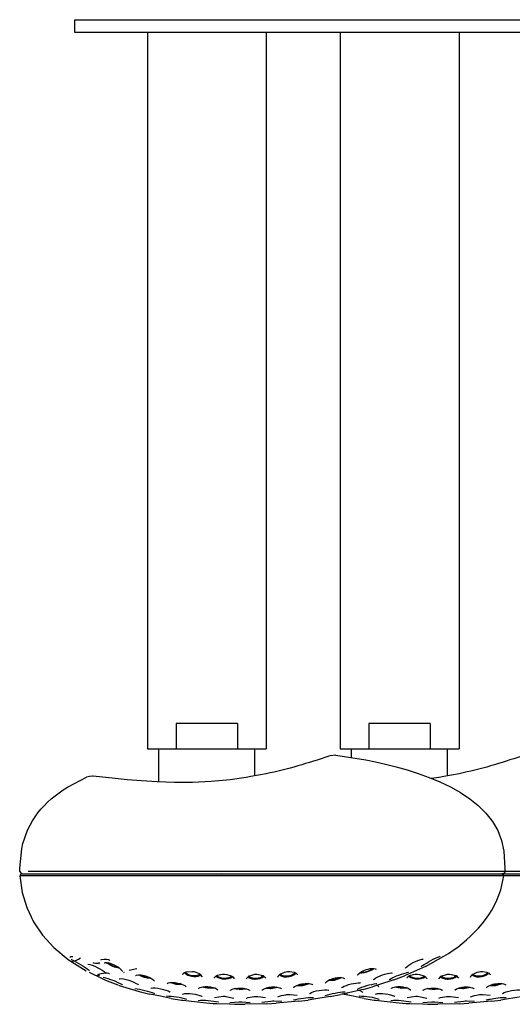
# Model space of a CAD drawing. Units: millimetres. Extents: x 20 to 995, y 27 to 1444.
# Drawn here: x 572 to 688, y 543 to 777 of the extents above; entities that cross this region are included whole.
import ezdxf

# ---------------------------------------------------------------- set-up
doc = ezdxf.new("R2010")
doc.units = ezdxf.units.MM
doc.header["$LTSCALE"] = 50.8
doc.layers.add('MODEL', color=7, linetype='Continuous')

msp = doc.modelspace()

# ---------------------------------------------------------------- linework, layer by layer
at = {"layer": 'MODEL', "lineweight": -3}
for p, q in [((584.91, 773.57), (584.91, 776.58)), ((584.91, 776.58), (886.12, 776.58)), ((886.12, 773.57), (584.91, 773.57)), ((602.09, 773.57), (602.09, 603.88)), ((630.22, 773.57), (630.22, 603.88)), ((647.71, 773.57), (647.71, 603.88)), ((675.82, 773.57), (675.82, 603.88)), ((608.93, 609.91), (608.93, 603.88)), ((623.39, 609.91), (608.93, 609.91)), ((623.39, 609.91), (623.39, 603.88)), ((654.5, 609.91), (654.5, 603.88)), ((668.98, 609.91), (654.5, 609.91)), ((668.98, 609.91), (668.98, 603.88)), ((602.09, 603.88), (630.22, 603.88)), ((604.79, 596.07), (604.79, 603.88)), ((627.53, 597.5), (627.53, 603.88)), ((647.71, 603.88), (675.82, 603.88)), ((650.39, 601.83), (650.39, 603.88)), ((673.12, 597.51), (673.12, 603.88)), ((646.68, 602.43), (645.3, 602.28)), ((588.38, 597.39), (587.71, 597.17)), ((589.1, 597.43), (588.38, 597.39)), ((589.24, 597.42), (589.1, 597.43)), ((594.5, 596.86), (589.26, 597.41)), ((625.46, 597.14), (621.69, 596.6)), ((626.6, 597.33), (625.49, 597.15)), ((671.02, 597.14), (669.29, 596.9)), ((672.19, 597.33), (671.08, 597.15)), ((597.32, 596.59), (594.5, 596.86)), ((600.67, 596.31), (597.32, 596.59)), ((604.42, 596.08), (600.67, 596.31)), ((608.5, 595.95), (604.42, 596.08)), ((612.79, 595.97), (608.5, 595.95)), ((617.19, 596.18), (612.79, 595.97)), ((621.69, 596.6), (617.19, 596.18)), ((571.9, 574.83), (571.9, 575.63)), ((571.9, 574.83), (572.21, 574.36)), ((572.1, 574.18), (571.96, 573.82)), ((571.96, 573.82), (572.51, 569.91)), ((732, 573.82), (571.96, 573.82)), ((572.27, 574.29), (572.1, 574.18)), ((572.21, 574.36), (572.39, 574.33)), ((572.45, 574.33), (572.27, 574.29)), ((572.47, 574.33), (731.72, 574.33)), ((732.15, 574.83), (573.91, 574.83)), ((619.5, 574.33), (619.74, 574.39)), ((686.1, 574.29), (685.93, 574.33)), ((686.41, 573.82), (686.1, 574.29)), ((686.33, 574.36), (686.13, 574.33)), ((686.47, 574.47), (686.33, 574.36)), ((686.61, 574.64), (686.47, 574.47)), ((686.67, 575.63), (686.61, 574.83)), ((686.61, 574.83), (686.61, 574.64)), ((572.51, 569.91), (573.57, 566.31)), ((573.57, 566.31), (575.16, 562.95)), ((575.16, 562.95), (577.27, 559.83)), ((577.27, 559.83), (579.96, 556.87)), ((579.96, 556.87), (583.39, 554.02)), ((583.39, 554.02), (587.63, 551.33)), ((583.73, 554.64), (584, 554.7)), ((584, 554.7), (584.1, 554.72)), ((584.1, 554.72), (584.45, 554.77)), ((584.18, 553.59), (584.77, 553.68)), ((584.77, 553.68), (585.34, 553.84)), ((585.34, 553.84), (585.83, 554.08)), ((585.83, 554.08), (586.2, 554.36)), ((586.2, 554.36), (586.3, 554.5)), ((589.4, 553.19), (589.26, 553.27)), ((589.79, 553.12), (589.4, 553.19)), ((590.26, 553.12), (589.79, 553.12)), ((590.79, 553.21), (590.26, 553.12)), ((590.65, 553.05), (590.81, 553.09)), ((591.05, 553.99), (591.22, 554.04)), ((591.22, 554.04), (591.85, 554.13)), ((591.85, 554.13), (592.42, 554.12)), ((591.85, 553.24), (591.97, 553.28)), ((592.42, 554.12), (592.83, 554.04)), ((592.83, 554.04), (593.08, 553.92)), ((593.08, 553.92), (593.14, 553.83)), ((593.14, 553.83), (593.16, 553.8)), ((588.33, 551), (591.44, 549.5)), ((590.02, 550.21), (590.57, 550.28)), ((590.79, 550.42), (590.26, 550.33)), ((590.36, 550.51), (590.65, 550.59)), ((590.57, 550.28), (590.75, 550.32)), ((590.65, 550.59), (591.1, 550.69)), ((591.2, 550.72), (591.71, 550.8)), ((591.71, 550.8), (592.18, 550.84)), ((592.18, 550.84), (592.59, 550.84)), ((592.59, 550.84), (592.89, 550.8)), ((592.89, 550.8), (593.08, 550.75)), ((593.08, 550.75), (593.12, 550.73)), ((595.56, 551.93), (596.14, 551.33)), ((596.14, 551.33), (596.2, 551.18)), ((596.51, 550.99), (596.66, 551.03)), ((597.77, 551.53), (599.62, 551.9)), ((599.26, 550.21), (599.34, 550.27)), ((600.56, 550.22), (600.3, 550.38)), ((610.47, 550.51), (610.55, 550.69)), ((610.55, 550.69), (610.84, 550.92)), ((610.84, 550.92), (611.27, 551.1)), ((610.84, 550.92), (611.18, 550.61)), ((611.15, 550.91), (611.09, 551.03)), ((611.43, 550.65), (611.15, 550.91)), ((611.18, 550.61), (611.69, 550.33)), ((611.27, 551.1), (612.79, 551.22)), ((611.83, 550.43), (611.43, 550.65)), ((611.69, 550.33), (612.29, 550.15)), ((612.29, 550.27), (611.83, 550.43)), ((612.79, 550.18), (612.29, 550.27)), ((612.79, 551.22), (613.16, 551.15)), ((613.16, 551.15), (614.33, 550.71)), ((614.24, 550.35), (613.84, 550.22)), ((614.1, 550.12), (614.52, 550.26)), ((614.55, 550.57), (614.24, 550.35)), ((614.33, 550.71), (614.49, 550.59)), ((614.49, 550.59), (615.06, 549.89)), ((614.52, 550.26), (614.72, 550.42)), ((618.52, 550.22), (618.63, 550.27)), ((618.63, 550.27), (618.72, 550.32)), ((618.72, 550.32), (619.85, 550.56)), ((619.85, 550.56), (620.02, 550.57)), ((620.08, 550.57), (620.33, 550.56)), ((620.33, 550.56), (620.87, 550.5)), ((620.87, 550.5), (621.89, 550.17)), ((626.06, 550.09), (627.5, 550.54)), ((627.5, 550.54), (627.95, 550.57)), ((627.98, 550.57), (629.51, 550.22)), ((633.31, 550.38), (633.48, 550.22)), ((633.51, 550.5), (633.51, 550.54)), ((633.79, 550.28), (633.51, 550.5)), ((633.71, 550.67), (634.5, 551.02)), ((634.21, 550.13), (633.79, 550.28)), ((634.5, 551.02), (634.87, 551.12)), ((634.95, 551.14), (635.24, 551.18)), ((635.24, 551.18), (635.8, 551.21)), ((636.23, 550.32), (635.75, 550.17)), ((635.8, 551.21), (636.82, 551.04)), ((636.63, 550.54), (636.23, 550.32)), ((636.26, 550.18), (636.74, 550.4)), ((636.91, 550.81), (636.63, 550.54)), ((636.74, 550.4), (637.11, 550.69)), ((636.99, 550.97), (636.91, 550.81)), ((637.11, 550.69), (637.22, 550.84)), ((651.78, 550.29), (651.87, 550.44)), ((651.87, 550.44), (652.38, 550.9)), ((652.38, 550.9), (652.86, 550.89)), ((652.86, 550.89), (653.43, 550.96)), ((653.43, 550.96), (654.02, 551.12)), ((654.02, 551.12), (654.65, 551.34)), ((654.65, 551.34), (655.21, 551.61)), ((655.21, 551.61), (655.64, 551.91)), ((667.88, 552.35), (662.92, 550.15)), ((664.08, 550.22), (664.2, 550.27)), ((664.2, 550.27), (664.31, 550.32)), ((664.31, 550.32), (665.44, 550.56)), ((665.44, 550.56), (665.61, 550.57)), ((665.67, 550.57), (665.92, 550.56)), ((665.92, 550.56), (666.43, 550.5)), ((666.43, 550.5), (667.48, 550.17)), ((666.86, 552.35), (667, 552.46)), ((671.62, 550.09), (673.09, 550.54)), ((673.09, 550.54), (673.55, 550.57)), ((673.58, 550.57), (675.11, 550.22)), ((678.73, 550.23), (678.82, 550.3)), ((678.82, 550.3), (678.87, 550.37)), ((678.87, 550.37), (678.96, 550.44)), ((678.9, 550.38), (679.1, 550.22)), ((678.96, 550.44), (679.04, 550.52)), ((679.04, 550.52), (679.19, 550.59)), ((679.1, 550.5), (679.1, 550.54)), ((679.39, 550.28), (679.1, 550.5)), ((679.19, 550.59), (679.3, 550.67)), ((679.3, 550.67), (680.09, 551.02)), ((679.78, 550.13), (679.39, 550.28)), ((680.09, 551.02), (680.46, 551.12)), ((680.55, 551.14), (680.86, 551.18)), ((680.86, 551.18), (681.37, 551.21)), ((681.79, 550.32), (681.34, 550.17)), ((681.37, 551.21), (682.42, 551.04)), ((682.22, 550.54), (681.79, 550.32)), ((681.85, 550.18), (682.33, 550.4)), ((682.5, 550.81), (682.22, 550.54)), ((682.33, 550.4), (682.7, 550.69)), ((682.58, 550.97), (682.5, 550.81)), ((682.7, 550.69), (682.81, 550.84)), ((591.44, 549.5), (591.85, 549.32)), ((591.85, 549.32), (592.59, 548.98)), ((592.59, 548.98), (595.14, 548)), ((595.24, 547.97), (595.46, 547.9)), ((601.08, 550.01), (600.56, 550.22)), ((601.6, 549.85), (601.08, 550.01)), ((602.13, 549.74), (601.6, 549.85)), ((602.6, 549.7), (602.13, 549.74)), ((602.75, 549.71), (602.6, 549.7)), ((603.64, 549.08), (603.75, 548.93)), ((607.62, 548.58), (608.56, 548.26)), ((608.56, 548.34), (607.87, 548.59)), ((608.34, 548.58), (608.56, 548.57)), ((608.56, 548.57), (608.8, 548.54)), ((609.07, 548.24), (608.56, 548.34)), ((608.56, 548.26), (608.8, 548.2)), ((608.8, 548.54), (608.99, 548.51)), ((608.8, 548.2), (610.44, 548.11)), ((608.99, 548.51), (609.62, 548.38)), ((610.19, 548.2), (609.07, 548.24)), ((612.29, 550.15), (612.51, 550.1)), ((612.51, 550.1), (613.07, 550.03)), ((613.33, 550.16), (612.79, 550.18)), ((613.07, 550.03), (613.62, 550.04)), ((613.84, 550.22), (613.33, 550.16)), ((613.62, 550.04), (614.1, 550.12)), ((617.98, 549.72), (618.01, 549.75)), ((617.98, 549.67), (617.98, 549.72)), ((617.98, 549.65), (617.98, 549.67)), ((618.01, 549.75), (618.04, 549.8)), ((618.04, 549.84), (618.09, 549.9)), ((618.04, 549.8), (618.04, 549.84)), ((618.09, 549.9), (618.12, 549.94)), ((618.12, 549.94), (618.18, 550)), ((618.18, 550), (618.26, 550.05)), ((618.26, 550.05), (618.32, 550.11)), ((618.32, 550.11), (618.41, 550.16)), ((618.35, 550.12), (618.46, 549.99)), ((618.41, 550.16), (618.52, 550.22)), ((618.46, 549.99), (618.83, 549.76)), ((618.55, 550.22), (618.55, 550.23)), ((618.83, 549.96), (618.55, 550.22)), ((619.22, 549.76), (618.83, 549.96)), ((618.83, 549.76), (619.28, 549.58)), ((619.71, 549.62), (619.22, 549.76)), ((619.28, 549.58), (619.82, 549.47)), ((620.28, 549.56), (619.71, 549.62)), ((619.82, 549.47), (620.08, 549.44)), ((620.08, 549.44), (620.7, 549.44)), ((620.81, 549.58), (620.28, 549.56)), ((620.7, 549.44), (621.3, 549.51)), ((621.32, 549.67), (620.81, 549.58)), ((621.3, 549.51), (621.8, 549.66)), ((621.75, 549.84), (621.32, 549.67)), ((622.03, 550.08), (621.75, 549.84)), ((621.8, 549.66), (622.17, 549.9)), ((622.17, 549.9), (622.23, 549.96)), ((625.46, 549.46), (626.06, 550.09)), ((625.83, 549.95), (625.97, 549.8)), ((625.97, 549.8), (626.39, 549.6)), ((626.06, 550.07), (626.03, 550.09)), ((626.31, 549.83), (626.06, 550.07)), ((626.71, 549.66), (626.31, 549.83)), ((626.39, 549.6), (626.88, 549.47)), ((627.22, 549.56), (626.71, 549.66)), ((626.88, 549.47), (627.45, 549.41)), ((627.76, 549.54), (627.22, 549.56)), ((627.45, 549.41), (627.58, 549.41)), ((627.58, 549.41), (628.18, 549.44)), ((628.27, 549.59), (627.76, 549.54)), ((628.18, 549.44), (628.75, 549.55)), ((628.75, 549.7), (628.27, 549.59)), ((629.12, 549.88), (628.75, 549.7)), ((628.75, 549.55), (629.23, 549.73)), ((629.43, 550.11), (629.12, 549.88)), ((629.23, 549.73), (629.62, 549.98)), ((629.48, 550.23), (629.43, 550.11)), ((629.51, 550.22), (630.08, 549.64)), ((629.62, 549.98), (629.71, 550.09)), ((632.97, 549.95), (633, 550)), ((632.97, 549.91), (632.97, 549.95)), ((632.97, 549.84), (632.97, 549.91)), ((633, 550), (633.05, 550.06)), ((633.05, 550.11), (633.11, 550.17)), ((633.05, 550.06), (633.05, 550.11)), ((633.48, 550.22), (633.91, 550.05)), ((633.91, 550.05), (634.36, 549.95)), ((634.7, 550.07), (634.21, 550.13)), ((634.36, 549.95), (634.92, 549.93)), ((635.24, 550.08), (634.7, 550.07)), ((634.92, 549.93), (635.1, 549.94)), ((635.1, 549.94), (635.66, 550.02)), ((635.75, 550.17), (635.24, 550.08)), ((635.66, 550.02), (636.26, 550.18)), ((637.48, 547.89), (637.7, 547.98)), ((637.7, 547.98), (637.96, 548.07)), ((638.44, 547.96), (637.79, 548)), ((637.96, 548.07), (638.24, 548.15)), ((638.24, 548.15), (638.55, 548.22)), ((638.95, 548), (638.44, 547.95)), ((638.66, 548.24), (638.92, 548.29)), ((638.86, 547.9), (640.48, 548.32)), ((638.92, 548.29), (639.43, 548.34)), ((640.25, 548.34), (638.95, 548)), ((639.43, 548.35), (639.91, 548.36)), ((639.91, 548.36), (640.33, 548.34)), ((640.33, 548.34), (640.7, 548.29)), ((640.7, 548.29), (640.99, 548.2)), ((640.99, 548.2), (641.16, 548.12)), ((641.16, 548.12), (641.27, 548.05)), ((641.27, 548.05), (641.27, 548.04)), ((644.98, 549.11), (646.12, 549.13)), ((646.2, 549.24), (645.18, 549.21)), ((645.81, 549.46), (645.98, 549.52)), ((645.98, 549.52), (646.15, 549.57)), ((646.12, 549.13), (646.32, 549.16)), ((646.46, 549.28), (646.2, 549.24)), ((646.23, 549.59), (646.51, 549.66)), ((646.32, 549.16), (648.07, 549.77)), ((647.85, 549.79), (646.46, 549.28)), ((646.51, 549.66), (646.83, 549.72)), ((656.52, 547.94), (655.35, 547.56)), ((660.37, 549.18), (656.52, 547.94)), ((659.29, 549.25), (659.44, 549.37)), ((660.37, 549.18), (662.92, 550.15)), ((663.57, 549.75), (663.6, 549.8)), ((663.57, 549.72), (663.57, 549.75)), ((663.57, 549.65), (663.57, 549.72)), ((663.6, 549.8), (663.66, 549.84)), ((663.66, 549.84), (663.68, 549.9)), ((663.68, 549.9), (663.71, 549.94)), ((663.71, 549.94), (663.8, 550)), ((663.8, 550), (663.86, 550.05)), ((663.86, 550.05), (663.91, 550.11)), ((663.91, 550.11), (664.02, 550.16)), ((663.94, 550.12), (664.05, 549.99)), ((664.02, 550.16), (664.08, 550.22)), ((664.05, 549.99), (664.42, 549.76)), ((664.17, 550.22), (664.14, 550.23)), ((664.42, 549.96), (664.17, 550.22)), ((664.82, 549.76), (664.42, 549.96)), ((664.42, 549.76), (664.9, 549.58)), ((665.33, 549.62), (664.82, 549.76)), ((664.9, 549.58), (665.41, 549.47)), ((665.87, 549.56), (665.33, 549.62)), ((665.41, 549.47), (665.67, 549.44)), ((665.67, 549.44), (666.27, 549.44)), ((666.43, 549.57), (665.87, 549.56)), ((666.27, 549.44), (666.86, 549.51)), ((666.94, 549.67), (666.43, 549.57)), ((666.86, 549.51), (667.37, 549.66)), ((667.34, 549.85), (666.94, 549.67)), ((667.62, 550.08), (667.34, 549.85)), ((667.37, 549.66), (667.77, 549.9)), ((667.77, 549.9), (667.79, 549.96)), ((671.05, 549.46), (671.62, 550.09)), ((671.45, 549.95), (671.59, 549.8)), ((671.59, 549.8), (671.96, 549.6)), ((671.62, 550.07), (671.62, 550.09)), ((671.9, 549.83), (671.62, 550.07)), ((672.3, 549.66), (671.9, 549.83)), ((671.96, 549.6), (672.47, 549.47)), ((672.81, 549.56), (672.3, 549.66)), ((672.47, 549.47), (673.01, 549.41)), ((673.35, 549.54), (672.81, 549.56)), ((673.01, 549.41), (673.21, 549.41)), ((673.21, 549.41), (673.77, 549.44)), ((673.86, 549.59), (673.35, 549.54)), ((673.77, 549.44), (674.34, 549.55)), ((674.31, 549.69), (673.86, 549.59)), ((674.74, 549.88), (674.31, 549.69)), ((674.34, 549.55), (674.82, 549.73)), ((675.02, 550.11), (674.74, 549.88)), ((674.82, 549.73), (675.22, 549.98)), ((675.11, 550.23), (675.02, 550.11)), ((675.11, 550.22), (675.67, 549.64)), ((675.22, 549.98), (675.3, 550.09)), ((678.54, 549.84), (678.56, 549.86)), ((678.56, 549.91), (678.59, 549.95)), ((678.56, 549.86), (678.56, 549.91)), ((678.59, 550), (678.62, 550.05)), ((678.59, 549.95), (678.59, 550)), ((678.62, 550.05), (678.67, 550.11)), ((678.67, 550.11), (678.7, 550.17)), ((678.7, 550.17), (678.73, 550.23)), ((679.1, 550.22), (679.47, 550.05)), ((679.47, 550.05), (679.98, 549.96)), ((680.29, 550.07), (679.78, 550.13)), ((679.98, 549.96), (680.52, 549.93)), ((680.83, 550.08), (680.29, 550.07)), ((680.52, 549.93), (680.69, 549.94)), ((680.69, 549.94), (681.28, 550.02)), ((681.34, 550.17), (680.83, 550.08)), ((681.28, 550.02), (681.85, 550.18)), ((683.07, 547.89), (683.3, 547.98)), ((683.3, 547.98), (683.55, 548.07)), ((684, 547.96), (683.35, 548)), ((683.55, 548.07), (683.84, 548.15)), ((683.84, 548.15), (684.12, 548.22)), ((684.57, 548), (684, 547.96)), ((684.23, 548.24), (684.51, 548.29)), ((684.43, 547.9), (686.1, 548.32)), ((684.51, 548.29), (685.02, 548.34)), ((685.84, 548.34), (684.57, 548)), ((685.02, 548.35), (685.51, 548.36)), ((685.51, 548.36), (685.96, 548.34)), ((685.96, 548.34), (686.3, 548.29)), ((686.3, 548.29), (686.58, 548.2)), ((686.58, 548.2), (686.75, 548.12)), ((686.75, 548.12), (686.86, 548.05)), ((686.86, 548.05), (686.86, 548.04)), ((595.46, 547.9), (600.18, 546.43)), ((600.18, 546.43), (602.65, 545.81)), ((605.17, 545.32), (602.65, 545.81)), ((615.15, 547.54), (616.08, 547.32)), ((616, 547.42), (615.37, 547.57)), ((615.85, 547.6), (616.05, 547.61)), ((616.53, 547.35), (616, 547.42)), ((616.05, 547.6), (616.28, 547.6)), ((616.28, 547.6), (616.5, 547.59)), ((616.31, 547.28), (617.89, 547.32)), ((616.5, 547.59), (616.99, 547.53)), ((617.67, 547.39), (616.53, 547.35)), ((622.63, 547.13), (623.59, 546.97)), ((623.48, 547.07), (622.88, 547.17)), ((624.02, 547.04), (623.48, 547.07)), ((623.51, 547.26), (623.79, 547.27)), ((623.82, 547.27), (624.02, 547.27)), ((623.82, 546.96), (625.41, 547.12)), ((624.02, 547.27), (624.41, 547.26)), ((625.18, 547.17), (624.02, 547.04)), ((630.1, 547.26), (631.07, 547.16)), ((630.93, 547.25), (630.33, 547.33)), ((630.82, 547.44), (631.01, 547.47)), ((631.49, 547.26), (630.92, 547.25)), ((631.01, 547.47), (631.24, 547.49)), ((631.07, 547.16), (631.3, 547.16)), ((631.24, 547.49), (631.52, 547.52)), ((631.3, 547.16), (632.97, 547.45)), ((632.72, 547.49), (631.49, 547.26)), ((631.52, 547.52), (632.03, 547.53)), ((635.04, 545.71), (635.46, 545.76)), ((635.46, 545.75), (635.77, 545.77)), ((635.78, 545.77), (637.56, 545.61)), ((636.74, 547.36), (636.77, 547.4)), ((636.74, 547.35), (636.74, 547.36)), ((636.77, 547.4), (636.79, 547.45)), ((636.79, 547.45), (636.85, 547.52)), ((636.85, 547.52), (636.96, 547.6)), ((636.96, 547.6), (637.11, 547.69)), ((637.11, 547.69), (637.27, 547.79)), ((637.27, 547.79), (637.48, 547.89)), ((637.56, 547.91), (638.66, 547.88)), ((638.66, 547.88), (638.86, 547.9)), ((645.35, 545.24), (647.79, 545.71)), ((648.98, 546), (647.79, 545.71)), ((648.02, 547.3), (648.1, 547.39)), ((650.77, 545.32), (648.24, 545.81)), ((653.12, 546.95), (648.98, 546)), ((649.18, 546.05), (649.35, 545.97)), ((652.21, 546.74), (653.09, 546.31)), ((653.12, 546.95), (655.35, 547.56)), ((656.43, 547.92), (656.88, 547.53)), ((660.74, 547.54), (661.67, 547.32)), ((661.59, 547.42), (660.97, 547.57)), ((661.42, 547.6), (661.64, 547.61)), ((662.13, 547.35), (661.59, 547.42)), ((661.64, 547.6), (661.9, 547.6)), ((661.9, 547.6), (662.13, 547.59)), ((661.9, 547.28), (663.52, 547.32)), ((662.13, 547.59), (662.55, 547.53)), ((663.29, 547.39), (662.13, 547.35)), ((668.22, 547.13), (669.18, 546.97)), ((669.04, 547.07), (668.47, 547.17)), ((669.61, 547.04), (669.04, 547.07)), ((669.13, 547.26), (669.38, 547.27)), ((669.41, 547.27), (669.58, 547.27)), ((669.41, 546.96), (671.02, 547.12)), ((669.58, 547.27), (670, 547.26)), ((670.77, 547.17), (669.61, 547.04)), ((675.67, 547.26), (676.69, 547.16)), ((676.55, 547.25), (675.93, 547.33)), ((676.41, 547.44), (676.63, 547.47)), ((677.09, 547.26), (676.55, 547.25)), ((676.63, 547.47), (676.83, 547.49)), ((676.69, 547.16), (676.89, 547.16)), ((676.83, 547.49), (677.12, 547.52)), ((676.89, 547.16), (678.54, 547.45)), ((678.31, 547.49), (677.09, 547.26)), ((677.12, 547.52), (677.63, 547.53)), ((680.63, 545.71), (681.06, 545.75)), ((681.06, 545.75), (681.37, 545.77)), ((681.37, 545.77), (683.15, 545.61)), ((682.33, 547.36), (682.36, 547.39)), ((682.33, 547.35), (682.33, 547.36)), ((682.36, 547.39), (682.39, 547.45)), ((682.39, 547.45), (682.45, 547.52)), ((682.45, 547.52), (682.56, 547.6)), ((682.56, 547.6), (682.7, 547.69)), ((682.7, 547.69), (682.87, 547.79)), ((682.87, 547.79), (683.07, 547.89)), ((683.12, 547.91), (684.26, 547.88)), ((684.26, 547.88), (684.43, 547.9)), ((607.34, 544.88), (605.17, 545.32)), ((607.74, 544.79), (607.34, 544.88)), ((607.74, 544.79), (610.16, 544.42)), ((610.16, 544.42), (610.5, 544.39)), ((610.5, 544.39), (613.93, 544)), ((613.93, 544), (615.29, 543.83)), ((615.29, 543.83), (617.67, 543.65)), ((617.67, 543.65), (618.52, 543.63)), ((617.95, 545.07), (620.05, 545.33)), ((618.55, 543.62), (621.55, 543.5)), ((620.05, 545.33), (620.39, 545.31)), ((620.39, 545.31), (620.67, 545.29)), ((620.67, 545.29), (622.57, 544.88)), ((621.58, 543.5), (622.82, 543.44)), ((621.61, 543.85), (623.82, 544.02)), ((622.82, 543.44), (625.18, 543.42)), ((623.82, 544.02), (624.16, 544.02)), ((624.16, 544.02), (624.44, 544.01)), ((624.44, 544.01), (626.39, 543.82)), ((630.36, 543.55), (625.21, 543.42)), ((627.53, 545.27), (627.93, 545.27)), ((627.93, 545.27), (628.24, 545.27)), ((628.24, 545.27), (630.05, 545)), ((629.14, 543.89), (631.33, 544.2)), ((630.36, 543.55), (632.54, 543.67)), ((631.33, 544.2), (631.72, 544.22)), ((631.72, 544.22), (632.03, 544.23)), ((632.03, 544.23), (633.9, 544.17)), ((637.87, 544.15), (632.54, 543.68)), ((637.87, 544.15), (640.11, 544.42)), ((641.47, 544.65), (640.11, 544.42)), ((645.35, 545.24), (641.47, 544.65)), ((652.92, 544.88), (650.77, 545.32)), ((653.34, 544.79), (652.92, 544.88)), ((653.34, 544.79), (655.75, 544.42)), ((655.75, 544.42), (656.07, 544.39)), ((656.07, 544.39), (659.49, 544)), ((659.49, 544), (660.88, 543.83)), ((660.88, 543.83), (663.26, 543.65)), ((663.26, 543.65), (664.11, 543.63)), ((663.55, 545.07), (665.61, 545.33)), ((664.14, 543.63), (667.14, 543.5)), ((665.61, 545.33), (665.98, 545.31)), ((665.98, 545.31), (666.27, 545.29)), ((666.27, 545.29), (668.16, 544.88)), ((667.17, 543.5), (668.42, 543.44)), ((667.23, 543.85), (669.41, 544.02)), ((668.42, 543.44), (670.8, 543.42)), ((669.41, 544.02), (669.75, 544.02)), ((669.75, 544.02), (670.03, 544.01)), ((670.03, 544.01), (671.99, 543.82)), ((675.96, 543.55), (670.8, 543.42)), ((673.12, 545.27), (673.52, 545.27)), ((673.52, 545.27), (673.83, 545.27)), ((673.83, 545.27), (675.67, 545)), ((674.74, 543.89), (676.92, 544.2)), ((675.96, 543.55), (678.13, 543.67)), ((676.92, 544.2), (677.28, 544.22)), ((677.28, 544.22), (677.6, 544.23)), ((677.6, 544.23), (679.5, 544.17)), ((683.46, 544.15), (678.13, 543.67)), ((682.25, 544.42), (682.3, 544.44)), ((682.3, 544.44), (682.39, 544.47)), ((682.39, 544.47), (682.5, 544.5)), ((682.5, 544.5), (682.61, 544.54)), ((682.61, 544.54), (682.78, 544.58)), ((682.78, 544.58), (682.95, 544.62)), ((683.46, 544.15), (685.7, 544.42)), ((687.03, 544.65), (685.7, 544.42)), ((690.97, 545.24), (687.03, 544.65))]:
    msp.add_line(p, q, dxfattribs=at)
for points, knots in [([(645.3, 602.28), (645.3, 602.28), (645.01, 602.18), (645.01, 602.18), (640.14, 600.51), (635.27, 599.08), (630.22, 598.01), (630.22, 598.01), (626.6, 597.33), (626.6, 597.33)], [0, 0, 0, 0, 1, 1, 1, 2, 2, 2, 3, 3, 3, 3]), ([(646.68, 602.43), (646.68, 602.43), (653.77, 601.28), (653.77, 601.28), (665.43, 598.94), (684.54, 593.82), (686.44, 579.66), (686.44, 579.66), (686.67, 575.63), (686.67, 575.63)], [0, 0, 0, 0, 1, 1, 1, 2, 2, 2, 3, 3, 3, 3]), ([(690.86, 602.29), (690.86, 602.29), (690.6, 602.19), (690.6, 602.19), (685.74, 600.51), (680.86, 599.08), (675.82, 598.02), (675.82, 598.02), (672.19, 597.33), (672.19, 597.33)], [0, 0, 0, 0, 1, 1, 1, 2, 2, 2, 3, 3, 3, 3]), ([(571.9, 575.63), (571.9, 575.63), (572.39, 580.26), (572.39, 580.26), (573.69, 586.86), (577.62, 591.4), (583.24, 594.84), (583.24, 594.84), (587.71, 597.17), (587.71, 597.17)], [0, 0, 0, 0, 1, 1, 1, 2, 2, 2, 3, 3, 3, 3]), ([(667.88, 552.35), (667.88, 552.35), (672.24, 554.79), (672.24, 554.79), (678.15, 558.36), (683.63, 563.76), (685.67, 570.52), (685.67, 570.52), (686.41, 573.82), (686.41, 573.82)], [0, 0, 0, 0, 1, 1, 1, 2, 2, 2, 3, 3, 3, 3]), ([(584.1, 554.01), (584.1, 554.01), (584.14, 554), (584.14, 554), (585.47, 553.43), (587.11, 552.36), (588.3, 551.53), (588.3, 551.53), (588.44, 551.42), (588.44, 551.42)], [0, 0, 0, 0, 1, 1, 1, 2, 2, 2, 3, 3, 3, 3]), ([(587.99, 552.93), (587.99, 552.93), (588.04, 552.94), (588.04, 552.94), (589.15, 552.86), (591.42, 551.64), (592.22, 550.88), (592.22, 550.88), (592.34, 550.75), (592.34, 550.75)], [0, 0, 0, 0, 1, 1, 1, 2, 2, 2, 3, 3, 3, 3]), ([(591.97, 553.28), (591.97, 553.28), (592.2, 553.31), (592.2, 553.31), (593.26, 553.31), (594.46, 552.7), (595.32, 552.13), (595.32, 552.13), (595.56, 551.93), (595.56, 551.93)], [0, 0, 0, 0, 1, 1, 1, 2, 2, 2, 3, 3, 3, 3]), ([(595.5, 551.97), (595.5, 551.97), (595.36, 551.97), (595.36, 551.97), (594.47, 552.07), (593.4, 552.56), (592.68, 553.1), (592.68, 553.1), (592.49, 553.29), (592.49, 553.29)], [0, 0, 0, 0, 1, 1, 1, 2, 2, 2, 3, 3, 3, 3]), ([(595.34, 552.11), (595.34, 552.11), (595.12, 552.12), (595.12, 552.12), (594.28, 552.24), (593.34, 552.69), (592.71, 553.25), (592.71, 553.25), (592.71, 553.26), (592.71, 553.26)], [0, 0, 0, 0, 1, 1, 1, 2, 2, 2, 3, 3, 3, 3]), ([(663.12, 551.99), (663.12, 551.99), (663.17, 552.08), (663.17, 552.08), (663.93, 552.93), (665.89, 553.89), (667, 554.1), (667, 554.1), (667.31, 554.14), (667.31, 554.14)], [0, 0, 0, 0, 1, 1, 1, 2, 2, 2, 3, 3, 3, 3]), ([(667.05, 552.51), (667.05, 552.51), (667.14, 552.58), (667.14, 552.58), (668.31, 553.37), (669.98, 554.35), (671.31, 554.78), (671.31, 554.78), (671.37, 554.79), (671.37, 554.79)], [0, 0, 0, 0, 1, 1, 1, 2, 2, 2, 3, 3, 3, 3]), ([(599.42, 550.3), (599.42, 550.3), (599.5, 550.34), (599.5, 550.34), (600.63, 550.58), (602.67, 549.96), (603.52, 549.2), (603.52, 549.2), (603.64, 549.08), (603.64, 549.08)], [0, 0, 0, 0, 1, 1, 1, 2, 2, 2, 3, 3, 3, 3]), ([(600.06, 550.39), (600.06, 550.39), (600.09, 550.37), (600.09, 550.37), (600.82, 549.91), (601.87, 549.63), (602.73, 549.58), (602.73, 549.58), (602.97, 549.59), (602.97, 549.59)], [0, 0, 0, 0, 1, 1, 1, 2, 2, 2, 3, 3, 3, 3]), ([(633.11, 550.17), (633.11, 550.17), (633.17, 550.23), (633.17, 550.23), (633.36, 550.49), (633.36, 550.41), (633.57, 550.6), (633.57, 550.6), (633.71, 550.67), (633.71, 550.67)], [0, 0, 0, 0, 1, 1, 1, 2, 2, 2, 3, 3, 3, 3]), ([(636.82, 551.04), (636.82, 551.04), (636.99, 550.98), (636.99, 550.98), (637.2, 550.87), (637.48, 550.68), (637.56, 550.45), (637.56, 550.45), (637.56, 550.41), (637.56, 550.41)], [0, 0, 0, 0, 1, 1, 1, 2, 2, 2, 3, 3, 3, 3]), ([(652.38, 550.9), (652.38, 550.9), (652.77, 551.15), (652.77, 551.15), (653.6, 551.63), (655.04, 552.09), (656.01, 551.85), (656.01, 551.85), (656.21, 551.75), (656.21, 551.75)], [0, 0, 0, 0, 1, 1, 1, 2, 2, 2, 3, 3, 3, 3]), ([(652.58, 551.03), (652.58, 551.03), (652.95, 551.01), (652.95, 551.01), (653.77, 551.07), (654.69, 551.35), (655.35, 551.86), (655.35, 551.86), (655.41, 551.91), (655.41, 551.91)], [0, 0, 0, 0, 1, 1, 1, 2, 2, 2, 3, 3, 3, 3]), ([(655.61, 549.33), (655.61, 549.33), (655.72, 549.41), (655.72, 549.41), (656.59, 550.13), (658.75, 550.88), (659.86, 550.84), (659.86, 550.84), (659.97, 550.82), (659.97, 550.82)], [0, 0, 0, 0, 1, 1, 1, 2, 2, 2, 3, 3, 3, 3]), ([(659.44, 549.37), (659.44, 549.37), (659.55, 549.41), (659.55, 549.41), (660.69, 550.05), (662.5, 550.76), (663.77, 551.01), (663.77, 551.01), (663.86, 551.02), (663.86, 551.02)], [0, 0, 0, 0, 1, 1, 1, 2, 2, 2, 3, 3, 3, 3]), ([(682.42, 551.04), (682.42, 551.04), (682.56, 550.97), (682.56, 550.97), (682.76, 550.91), (683.08, 550.67), (683.15, 550.45), (683.15, 550.45), (683.15, 550.41), (683.15, 550.41)], [0, 0, 0, 0, 1, 1, 1, 2, 2, 2, 3, 3, 3, 3]), ([(591.61, 549.84), (591.61, 549.84), (591.61, 549.84), (591.61, 549.84), (591.61, 549.84), (591.67, 549.83), (591.67, 549.83), (593.03, 549.53), (594.93, 548.77), (596.16, 548.09), (596.16, 548.09), (596.2, 548.05), (596.2, 548.05)], [0, 0, 0, 0, 1, 1, 1, 2, 2, 2, 3, 3, 3, 4, 4, 4, 4]), ([(595.46, 549.48), (595.46, 549.48), (595.48, 549.49), (595.48, 549.49), (596.5, 549.64), (598.99, 548.75), (599.81, 548.15), (599.81, 548.15), (599.93, 548.05), (599.93, 548.05)], [0, 0, 0, 0, 1, 1, 1, 2, 2, 2, 3, 3, 3, 3]), ([(606.75, 548.31), (606.75, 548.31), (606.76, 548.32), (606.76, 548.32), (607, 548.58), (607.82, 548.61), (608.13, 548.59), (608.13, 548.59), (608.34, 548.58), (608.34, 548.58)], [0, 0, 0, 0, 1, 1, 1, 2, 2, 2, 3, 3, 3, 3]), ([(609.62, 548.38), (609.62, 548.38), (609.82, 548.33), (609.82, 548.33), (610.21, 548.2), (610.94, 547.96), (611.21, 547.63), (611.21, 547.63), (611.27, 547.59), (611.27, 547.59), (611.27, 547.59), (611.27, 547.55), (611.27, 547.55), (611.27, 547.55), (611.27, 547.53), (611.27, 547.53)], [0, 0, 0, 0, 1, 1, 1, 2, 2, 2, 3, 3, 3, 4, 4, 4, 5, 5, 5, 5]), ([(621.89, 550.17), (621.89, 550.17), (622.06, 550.08), (622.06, 550.08), (622.19, 550), (622.57, 549.66), (622.57, 549.5), (622.57, 549.5), (622.57, 549.46), (622.57, 549.46)], [0, 0, 0, 0, 1, 1, 1, 2, 2, 2, 3, 3, 3, 3]), ([(644.25, 548.48), (644.25, 548.48), (644.25, 548.5), (644.25, 548.5), (644.25, 548.5), (644.27, 548.52), (644.27, 548.52), (644.27, 548.52), (644.27, 548.55), (644.27, 548.55), (644.49, 548.91), (645.23, 549.27), (645.61, 549.4), (645.61, 549.4), (645.81, 549.46), (645.81, 549.46)], [0, 0, 0, 0, 1, 1, 1, 2, 2, 2, 3, 3, 3, 4, 4, 4, 5, 5, 5, 5]), ([(646.83, 549.72), (646.83, 549.72), (647.11, 549.76), (647.11, 549.76), (647.45, 549.81), (648.5, 549.84), (648.75, 549.54), (648.75, 549.54), (648.78, 549.52), (648.78, 549.52)], [0, 0, 0, 0, 1, 1, 1, 2, 2, 2, 3, 3, 3, 3]), ([(648.1, 547.39), (648.1, 547.39), (648.24, 547.49), (648.24, 547.49), (649.24, 548.06), (651.29, 548.62), (652.44, 548.47), (652.44, 548.47), (652.52, 548.43), (652.52, 548.43)], [0, 0, 0, 0, 1, 1, 1, 2, 2, 2, 3, 3, 3, 3]), ([(651.73, 547.02), (651.73, 547.02), (651.76, 547.04), (651.76, 547.04), (652.95, 547.64), (654.96, 548.17), (656.29, 548.32), (656.29, 548.32), (656.38, 548.32), (656.38, 548.32)], [0, 0, 0, 0, 1, 1, 1, 2, 2, 2, 3, 3, 3, 3]), ([(667.48, 550.17), (667.48, 550.17), (667.62, 550.08), (667.62, 550.08), (667.89, 549.95), (668.06, 549.78), (668.16, 549.5), (668.16, 549.5), (668.16, 549.46), (668.16, 549.46)], [0, 0, 0, 0, 1, 1, 1, 2, 2, 2, 3, 3, 3, 3]), ([(599.1, 547.14), (599.1, 547.14), (599.14, 547.14), (599.14, 547.14), (600.44, 547.04), (602.55, 546.51), (603.75, 545.98), (603.75, 545.98), (603.76, 545.97), (603.76, 545.97)], [0, 0, 0, 0, 1, 1, 1, 2, 2, 2, 3, 3, 3, 3]), ([(602.95, 547.24), (602.95, 547.24), (602.97, 547.26), (602.97, 547.26), (603.99, 547.5), (606.55, 546.93), (607.42, 546.37), (607.42, 546.37), (607.5, 546.31), (607.5, 546.31)], [0, 0, 0, 0, 1, 1, 1, 2, 2, 2, 3, 3, 3, 3]), ([(610.44, 545.83), (610.44, 545.83), (610.47, 545.85), (610.47, 545.85), (611.54, 546.17), (613.97, 545.85), (614.95, 545.37), (614.95, 545.37), (615.03, 545.31), (615.03, 545.31)], [0, 0, 0, 0, 1, 1, 1, 2, 2, 2, 3, 3, 3, 3]), ([(614.24, 547.2), (614.24, 547.2), (614.24, 547.21), (614.24, 547.21), (614.63, 547.51), (615.15, 547.56), (615.63, 547.59), (615.63, 547.59), (615.85, 547.6), (615.85, 547.6)], [0, 0, 0, 0, 1, 1, 1, 2, 2, 2, 3, 3, 3, 3]), ([(616.99, 547.53), (616.99, 547.53), (617.19, 547.5), (617.19, 547.5), (617.65, 547.42), (618.46, 547.23), (618.77, 546.85), (618.77, 546.85), (618.77, 546.82), (618.77, 546.82)], [0, 0, 0, 0, 1, 1, 1, 2, 2, 2, 3, 3, 3, 3]), ([(621.72, 546.7), (621.72, 546.7), (621.75, 546.74), (621.75, 546.74), (622.03, 547.03), (622.65, 547.13), (623.02, 547.2), (623.02, 547.2), (623.51, 547.26), (623.51, 547.26)], [0, 0, 0, 0, 1, 1, 1, 2, 2, 2, 3, 3, 3, 3]), ([(624.41, 547.26), (624.41, 547.26), (624.81, 547.23), (624.81, 547.23), (625.29, 547.16), (625.86, 547.05), (626.25, 546.75), (626.25, 546.75), (626.28, 546.7), (626.28, 546.7)], [0, 0, 0, 0, 1, 1, 1, 2, 2, 2, 3, 3, 3, 3]), ([(629.23, 546.76), (629.23, 546.76), (629.23, 546.77), (629.23, 546.77), (629.23, 546.77), (629.26, 546.79), (629.26, 546.79), (629.26, 546.79), (629.26, 546.82), (629.26, 546.82), (629.26, 546.82), (629.32, 546.86), (629.32, 546.86), (629.45, 547.08), (630.36, 547.36), (630.62, 547.4), (630.62, 547.4), (630.82, 547.43), (630.82, 547.43)], [0, 0, 0, 0, 1, 1, 1, 2, 2, 2, 3, 3, 3, 4, 4, 4, 5, 5, 5, 6, 6, 6, 6]), ([(632.03, 547.53), (632.03, 547.53), (632.26, 547.53), (632.26, 547.53), (632.63, 547.51), (633.45, 547.42), (633.73, 547.15), (633.73, 547.15), (633.79, 547.12), (633.79, 547.12), (633.79, 547.12), (633.79, 547.09), (633.79, 547.09)], [0, 0, 0, 0, 1, 1, 1, 2, 2, 2, 3, 3, 3, 4, 4, 4, 4]), ([(632.97, 545.16), (632.97, 545.16), (632.97, 545.17), (632.97, 545.17), (633.35, 545.45), (634.35, 545.61), (634.81, 545.69), (634.81, 545.69), (635.04, 545.71), (635.04, 545.71)], [0, 0, 0, 0, 1, 1, 1, 2, 2, 2, 3, 3, 3, 3]), ([(640.48, 545.96), (640.48, 545.96), (640.48, 545.97), (640.48, 545.97), (640.48, 545.97), (640.54, 546.01), (640.54, 546.01), (641.41, 546.61), (643.95, 547.01), (644.96, 546.77), (644.96, 546.77), (645.01, 546.76), (645.01, 546.76)], [0, 0, 0, 0, 1, 1, 1, 2, 2, 2, 3, 3, 3, 4, 4, 4, 4]), ([(644.19, 545.44), (644.19, 545.44), (644.19, 545.45), (644.19, 545.45), (644.19, 545.45), (644.25, 545.47), (644.25, 545.47), (645.51, 545.96), (647.46, 546.34), (648.81, 546.38), (648.81, 546.38), (648.87, 546.37), (648.87, 546.37)], [0, 0, 0, 0, 1, 1, 1, 2, 2, 2, 3, 3, 3, 4, 4, 4, 4]), ([(656.04, 545.84), (656.04, 545.84), (656.06, 545.85), (656.06, 545.85), (657.08, 546.17), (659.59, 545.85), (660.51, 545.37), (660.51, 545.37), (660.62, 545.31), (660.62, 545.31)], [0, 0, 0, 0, 1, 1, 1, 2, 2, 2, 3, 3, 3, 3]), ([(659.83, 547.2), (659.83, 547.2), (659.83, 547.21), (659.83, 547.21), (660.19, 547.51), (660.77, 547.55), (661.22, 547.59), (661.22, 547.59), (661.42, 547.6), (661.42, 547.6)], [0, 0, 0, 0, 1, 1, 1, 2, 2, 2, 3, 3, 3, 3]), ([(662.55, 547.53), (662.55, 547.53), (662.78, 547.5), (662.78, 547.5), (663.23, 547.42), (664.06, 547.22), (664.37, 546.85), (664.37, 546.85), (664.4, 546.82), (664.4, 546.82)], [0, 0, 0, 0, 1, 1, 1, 2, 2, 2, 3, 3, 3, 3]), ([(667.31, 546.7), (667.31, 546.7), (667.34, 546.74), (667.34, 546.74), (667.62, 547.02), (668.24, 547.15), (668.62, 547.2), (668.62, 547.2), (669.13, 547.26), (669.13, 547.26)], [0, 0, 0, 0, 1, 1, 1, 2, 2, 2, 3, 3, 3, 3]), ([(670, 547.26), (670, 547.26), (670.4, 547.23), (670.4, 547.23), (670.72, 547.2), (671.6, 547.03), (671.82, 546.76), (671.82, 546.76), (671.87, 546.7), (671.87, 546.7)], [0, 0, 0, 0, 1, 1, 1, 2, 2, 2, 3, 3, 3, 3]), ([(674.82, 546.76), (674.82, 546.76), (674.82, 546.79), (674.82, 546.79), (674.82, 546.79), (674.88, 546.82), (674.88, 546.82), (674.88, 546.82), (674.88, 546.86), (674.88, 546.86), (675.26, 547.16), (675.74, 547.29), (676.21, 547.4), (676.21, 547.4), (676.41, 547.43), (676.41, 547.43)], [0, 0, 0, 0, 1, 1, 1, 2, 2, 2, 3, 3, 3, 4, 4, 4, 5, 5, 5, 5]), ([(677.63, 547.53), (677.63, 547.53), (677.85, 547.53), (677.85, 547.53), (678.3, 547.5), (678.96, 547.43), (679.33, 547.15), (679.33, 547.15), (679.39, 547.12), (679.39, 547.12), (679.39, 547.12), (679.39, 547.09), (679.39, 547.09)], [0, 0, 0, 0, 1, 1, 1, 2, 2, 2, 3, 3, 3, 4, 4, 4, 4]), ([(678.56, 545.16), (678.56, 545.16), (678.56, 545.17), (678.56, 545.17), (679.09, 545.49), (679.77, 545.57), (680.37, 545.68), (680.37, 545.68), (680.63, 545.71), (680.63, 545.71)], [0, 0, 0, 0, 1, 1, 1, 2, 2, 2, 3, 3, 3, 3]), ([(686.07, 545.96), (686.07, 545.96), (686.1, 545.97), (686.1, 545.97), (686.82, 546.59), (689.66, 547.02), (690.55, 546.77), (690.55, 546.77), (690.6, 546.76), (690.6, 546.76)], [0, 0, 0, 0, 1, 1, 1, 2, 2, 2, 3, 3, 3, 3]), ([(606.6, 545.39), (606.6, 545.39), (606.64, 545.39), (606.64, 545.39), (607.98, 545.42), (610.05, 545.08), (611.32, 544.67), (611.32, 544.67), (611.35, 544.64), (611.35, 544.64)], [0, 0, 0, 0, 1, 1, 1, 2, 2, 2, 3, 3, 3, 3]), ([(614.1, 544.33), (614.1, 544.33), (614.16, 544.34), (614.16, 544.34), (615.45, 544.47), (617.56, 544.3), (618.83, 543.98), (618.83, 543.98), (618.86, 543.96), (618.86, 543.96)], [0, 0, 0, 0, 1, 1, 1, 2, 2, 2, 3, 3, 3, 3]), ([(625.46, 544.86), (625.46, 544.86), (625.46, 544.87), (625.46, 544.87), (625.46, 544.87), (625.52, 544.89), (625.52, 544.89), (625.97, 545.13), (626.77, 545.2), (627.27, 545.25), (627.27, 545.25), (627.53, 545.27), (627.53, 545.27)], [0, 0, 0, 0, 1, 1, 1, 2, 2, 2, 3, 3, 3, 4, 4, 4, 4]), ([(636.68, 544.42), (636.68, 544.42), (636.71, 544.44), (636.71, 544.44), (637.92, 544.82), (640.04, 545.09), (641.3, 545.02), (641.3, 545.02), (641.39, 545.01), (641.39, 545.01)], [0, 0, 0, 0, 1, 1, 1, 2, 2, 2, 3, 3, 3, 3]), ([(652.21, 545.39), (652.21, 545.39), (652.21, 545.39), (652.21, 545.39), (652.21, 545.39), (652.29, 545.39), (652.29, 545.39), (653.6, 545.4), (655.64, 545.09), (656.88, 544.67), (656.88, 544.67), (656.94, 544.64), (656.94, 544.64)], [0, 0, 0, 0, 1, 1, 1, 2, 2, 2, 3, 3, 3, 4, 4, 4, 4]), ([(659.72, 544.33), (659.72, 544.33), (659.72, 544.34), (659.72, 544.34), (659.72, 544.34), (659.8, 544.35), (659.8, 544.35), (661.14, 544.45), (663.12, 544.31), (664.42, 543.98), (664.42, 543.98), (664.45, 543.96), (664.45, 543.96)], [0, 0, 0, 0, 1, 1, 1, 2, 2, 2, 3, 3, 3, 4, 4, 4, 4]), ([(671.05, 544.86), (671.05, 544.86), (671.05, 544.87), (671.05, 544.87), (671.49, 545.12), (672.37, 545.21), (672.86, 545.25), (672.86, 545.25), (673.12, 545.27), (673.12, 545.27)], [0, 0, 0, 0, 1, 1, 1, 2, 2, 2, 3, 3, 3, 3]), ([(682.95, 544.62), (682.95, 544.62), (683.18, 544.67), (683.18, 544.67), (684.3, 544.87), (685.76, 545.09), (686.89, 545.02), (686.89, 545.02), (686.98, 545.01), (686.98, 545.01)], [0, 0, 0, 0, 1, 1, 1, 2, 2, 2, 3, 3, 3, 3])]:
    msp.add_open_spline(points, degree=3, knots=knots, dxfattribs=at)

doc.saveas('drawing.dxf')
